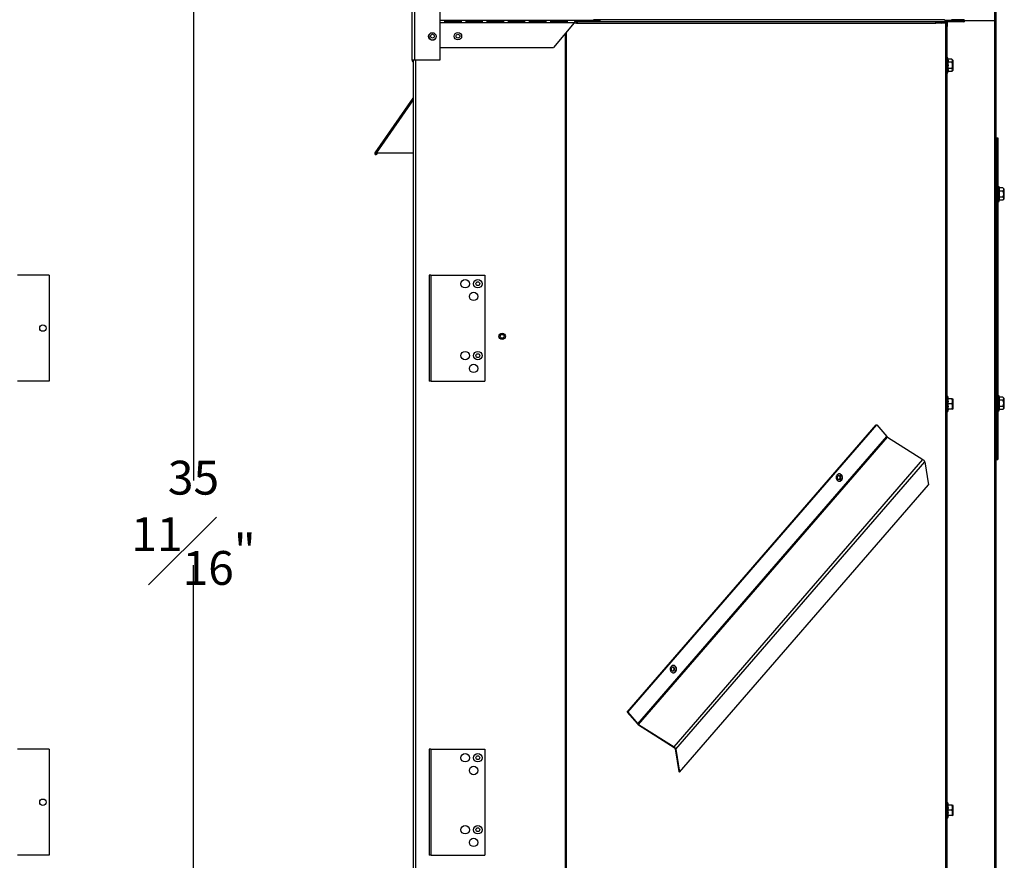
# Model space of a CAD drawing. Extents: x 2 to 107, y 2 to 78.
# Drawn here: x 72 to 101, y 14 to 39 of the extents above; entities that cross this region are included whole.
import ezdxf

# ---------------------------------------------------------------- set-up
doc = ezdxf.new("R2010")
doc.units = 0
doc.header["$MEASUREMENT"] = 0
doc.header["$PDSIZE"] = -1
doc.linetypes.add('SLD-SOLID', pattern=[0])
doc.layers.get('0').update_dxf_attribs({"linetype": 'CONTINUOUS'})
doc.layers.get('DEFPOINTS').update_dxf_attribs({"linetype": 'CONTINUOUS'})
doc.layers.add('DIM', color=100, linetype='SLD-SOLID')
doc.styles.add('SLDTEXTSTYLE0', font='TXT', dxfattribs={"width": 0.75})
doc.dimstyles.new('SLDDIMSTYLE0', dxfattribs={"dimtxt": 1, "dimasz": 0.75, "dimexe": 0, "dimexo": 0.0625, "dimgap": 0.25, "dimtad": 0, "dimtih": 1, "dimtoh": 1, "dimdec": 4, "dimrnd": 1e-09, "dimzin": 12, "dimtxsty": 'STANDARD', "dimsah": 1, "dimcen": 0.09, "dimazin": 3, "dimtfac": 1, "dimtdec": 4, "dimtofl": 0, "dimtmove": 0, "dimatfit": 3, "dimtolj": 1, "dimtzin": 0})

# ---------------------------------------------------------------- blocks, each defined once
blk = doc.blocks.new('_D_3')
at = {"layer": 'DEFPOINTS', "color": 0}
for p in [(71.664, 42.071), (71.338, 6.394), (76.912, 6.394)]:
    blk.add_point(p, dxfattribs=at)
at = {"layer": 'DIM'}
for p, q in [((72.164, 42.071), (77.912, 42.071)), ((76.912, 41.321), (76.912, 25.482)), ((76.912, 7.144), (76.912, 22.982)), ((71.838, 6.394), (77.912, 6.394))]:
    blk.add_line(p, q, dxfattribs=at)
for points in [[(77.037, 41.321), (76.787, 41.321), (76.912, 42.071)], [(76.787, 7.144), (77.037, 7.144), (76.912, 6.394)]]:
    blk.add_solid(points, dxfattribs=at)
at = {"layer": 'DIM', "insert": (76.912, 24.232), "char_height": 1, "attachment_point": 5, "style": 'SLDTEXTSTYLE0'}
blk.add_mtext('\\A1;35{\\H1.000000x;\\S11#16;}"', dxfattribs=at)

msp = doc.modelspace()

# ---------------------------------------------------------------- linework, layer by layer
at = {"color": 7, "linetype": 'SLD-SOLID'}
for p, q in [((83.37062, 37.89163), (83.37062, 41.99963)), ((83.44162, 41.99963), (83.44162, 37.89163)), ((84.18562, 41.99963), (84.18562, 37.89163)), ((100.56162, 40.45063), (100.56162, 39.05463)), ((100.59562, 40.42863), (100.59562, 7.03763)), ((88.18156, 39.06363), (84.18562, 39.06363)), ((84.19885, 39.06278), (84.18562, 39.06278)), ((84.19885, 39.03613), (84.18562, 39.03613)), ((84.18562, 39.00848), (84.19885, 39.00848)), ((84.19885, 39.00848), (84.19885, 39.06278)), ((84.82385, 39.06278), (84.32385, 39.06278)), ((84.32385, 39.06278), (84.32385, 39.00848)), ((84.82385, 39.03613), (84.32385, 39.03613)), ((84.32385, 39.00848), (84.82385, 39.00848)), ((84.82385, 39.00848), (84.82385, 39.06278)), ((85.44885, 39.06278), (84.94885, 39.06278)), ((84.94885, 39.06278), (84.94885, 39.00848)), ((85.44885, 39.03613), (84.94885, 39.03613)), ((84.94885, 39.00848), (85.44885, 39.00848)), ((85.409, 39.03613), (85.409, 39.00848)), ((85.44885, 39.00848), (85.44885, 39.06278)), ((86.07385, 39.06278), (85.57385, 39.06278)), ((85.57385, 39.06278), (85.57385, 39.00848)), ((86.07385, 39.03613), (85.57385, 39.03613)), ((85.57385, 39.00848), (86.07385, 39.00848)), ((85.599, 39.00848), (85.599, 39.03613)), ((86.07385, 39.00848), (86.07385, 39.06278)), ((86.69885, 39.06278), (86.19885, 39.06278)), ((86.19885, 39.06278), (86.19885, 39.00848)), ((86.69885, 39.03613), (86.19885, 39.03613)), ((86.19885, 39.00848), (86.69885, 39.00848)), ((86.69885, 39.00848), (86.69885, 39.06278)), ((87.32385, 39.06278), (86.82385, 39.06278)), ((86.82385, 39.06278), (86.82385, 39.00848)), ((87.32385, 39.03613), (86.82385, 39.03613)), ((86.82385, 39.00848), (87.32385, 39.00848)), ((87.32385, 39.00848), (87.32385, 39.06278)), ((87.94885, 39.06278), (87.44885, 39.06278)), ((87.44885, 39.06278), (87.44885, 39.00848)), ((87.94885, 39.03613), (87.44885, 39.03613)), ((87.44885, 39.00848), (87.94885, 39.00848)), ((88.14885, 38.99763), (87.53701, 38.26813)), ((87.94885, 39.00848), (87.94885, 39.06278)), ((88.21631, 38.99113), (88.1434, 38.99113)), ((88.18156, 39.03663), (88.18156, 39.06363)), ((88.87613, 39.06363), (88.18156, 39.06363)), ((88.72701, 39.03663), (88.18156, 39.03663)), ((88.21631, 38.99113), (98.83083, 38.99113)), ((88.26958, 39.03013), (88.26958, 39.03663)), ((88.90342, 39.03013), (88.26958, 39.03013)), ((88.72105, 39.06363), (88.72105, 39.08807)), ((88.90342, 39.08807), (88.72105, 39.08807)), ((88.90342, 39.05713), (88.72701, 39.05713)), ((88.90342, 39.06107), (88.87613, 39.06107)), ((99.08233, 39.08807), (88.90342, 39.08807)), ((88.90342, 39.06107), (88.90342, 39.08807)), ((88.90342, 39.05713), (88.90342, 39.03013)), ((99.08233, 39.03013), (88.90342, 39.03013)), ((95.74562, 39.09363), (95.74562, 39.08807)), ((99.11662, 38.99113), (98.83083, 38.99113)), ((98.94162, 39.03013), (98.94162, 38.99113)), ((99.05096, 39.0171), (98.94162, 39.0171)), ((98.99387, 38.99113), (99.02265, 39.00714)), ((99.02265, 39.00714), (99.02265, 38.99113)), ((99.05096, 39.0171), (99.05096, 38.9951)), ((99.05096, 39.0171), (99.08862, 39.0171)), ((99.05096, 38.9951), (99.08862, 38.9951)), ((99.08862, 38.9951), (99.08862, 39.0171)), ((99.09919, 38.99074), (99.08862, 38.9951)), ((99.64962, 39.03663), (99.09147, 39.03663)), ((99.64962, 39.06363), (99.09663, 39.06363)), ((99.1147, 39.00634), (99.09919, 38.99074)), ((99.11662, 38.99113), (99.11662, 6.49113)), ((99.14962, 38.99113), (99.11662, 38.99113)), ((99.14962, 38.99113), (99.14962, 6.49113)), ((99.16262, 39.0202), (99.16262, 38.89101)), ((99.65262, 39.03013), (99.18862, 39.03013)), ((99.28788, 39.06363), (99.28788, 39.08807)), ((99.65262, 39.08807), (99.28788, 39.08807)), ((99.64962, 39.06363), (99.64962, 39.03663)), ((99.65262, 39.06107), (99.64962, 39.06107)), ((99.65262, 39.05713), (99.64962, 39.05713)), ((99.65262, 39.06107), (99.65262, 39.08807)), ((99.65262, 39.05713), (99.65262, 39.03013)), ((100.56162, 39.05463), (99.68124, 39.05463)), ((99.16262, 38.89101), (99.14962, 38.89101)), ((84.18562, 38.26813), (87.53701, 38.26813)), ((83.44162, 37.89163), (83.37062, 37.89163)), ((83.37062, 37.89063), (83.40262, 37.89108)), ((83.37062, 37.89063), (83.37064, 37.88981)), ((83.37064, 37.88981), (83.39962, 37.89055)), ((83.39962, 37.89104), (83.39962, 7.55963)), ((84.18562, 37.89163), (83.44162, 37.89163)), ((99.18087, 37.95988), (99.14962, 37.95988)), ((99.19114, 37.92155), (99.18087, 37.95988)), ((99.18087, 37.52238), (99.18087, 37.95988)), ((99.29732, 37.92155), (99.19114, 37.92155)), ((99.29732, 37.83134), (99.19114, 37.83134)), ((99.33712, 37.88176), (99.29732, 37.92155)), ((99.33712, 37.86292), (99.33712, 37.88176)), ((99.33712, 37.60051), (99.33712, 37.86292)), ((83.39374, 37.77646), (83.39962, 37.77646)), ((83.39374, 37.77646), (83.39374, 36.78939)), ((99.14962, 37.52238), (99.18087, 37.52238)), ((99.18087, 37.52238), (99.19114, 37.56071)), ((99.29732, 37.65092), (99.19114, 37.65092)), ((99.29732, 37.56071), (99.19114, 37.56071)), ((99.29732, 37.56071), (99.33712, 37.60051)), ((83.38924, 36.77495), (82.26874, 35.15646)), ((83.39285, 36.78017), (83.38924, 36.77495)), ((83.38924, 36.77495), (83.39962, 36.76777)), ((83.39962, 36.77549), (83.39285, 36.78017)), ((83.39962, 36.78939), (83.39374, 36.78939)), ((83.39374, 36.78939), (83.39374, 36.78886)), ((83.39374, 36.78886), (83.39374, 36.78302)), ((83.39962, 36.78302), (83.39374, 36.78302)), ((100.59562, 35.60063), (100.62562, 35.60063)), ((100.62562, 35.60063), (100.66162, 35.60063)), ((100.62562, 35.60063), (100.62562, 26.10063)), ((100.66162, 35.60063), (100.66162, 26.10063)), ((82.26874, 35.15646), (82.29341, 35.13938)), ((82.29664, 35.13714), (82.30401, 35.14778)), ((82.29664, 35.13714), (82.32131, 35.12006)), ((83.39962, 35.14905), (82.30618, 35.14905)), ((82.32131, 35.12006), (82.34138, 35.14905)), ((100.69287, 34.15938), (100.66162, 34.15938)), ((100.70314, 34.12105), (100.69287, 34.15938)), ((100.69287, 34.13008), (100.69287, 34.15938)), ((100.69287, 33.72188), (100.69287, 34.13008)), ((100.80932, 34.12105), (100.70314, 34.12105)), ((100.80932, 34.03084), (100.70314, 34.03084)), ((100.84912, 34.08126), (100.80932, 34.12105)), ((100.84912, 33.80001), (100.84912, 34.08126)), ((100.66162, 33.72188), (100.69287, 33.72188)), ((100.69287, 33.72188), (100.70314, 33.76021)), ((100.80932, 33.85042), (100.70314, 33.85042)), ((100.80932, 33.76021), (100.70314, 33.76021)), ((100.80932, 33.76021), (100.84912, 33.80001)), ((72.65297, 31.54363), (71.71597, 31.54363)), ((72.65297, 31.54363), (72.65297, 28.41863)), ((83.91862, 31.54363), (83.87062, 31.54363)), ((83.87062, 31.54363), (83.87062, 28.41863)), ((83.91862, 31.54363), (83.91862, 28.41863)), ((83.91862, 31.54363), (83.93362, 31.54363)), ((83.93362, 28.41863), (83.93362, 31.54363)), ((83.93362, 31.54363), (85.51124, 31.54363)), ((85.51124, 31.54363), (85.51124, 28.41863)), ((72.65297, 28.41863), (71.71597, 28.41863)), ((83.91862, 28.41863), (83.87062, 28.41863)), ((83.93362, 28.41863), (83.91862, 28.41863)), ((83.93362, 28.41863), (85.51124, 28.41863)), ((99.18087, 27.95988), (99.14962, 27.95988)), ((99.19761, 27.89738), (99.18087, 27.95988)), ((99.18087, 27.52238), (99.18087, 27.95988)), ((100.69287, 27.97938), (100.66162, 27.97938)), ((100.70314, 27.94105), (100.69287, 27.97938)), ((100.69287, 27.54188), (100.69287, 27.97938)), ((100.80932, 27.94105), (100.70314, 27.94105)), ((100.84912, 27.90126), (100.80932, 27.94105)), ((99.29732, 27.89738), (99.19114, 27.89738)), ((99.29732, 27.74113), (99.19114, 27.74113)), ((99.29732, 27.89738), (99.32084, 27.89738)), ((99.33712, 27.88176), (99.32149, 27.89738)), ((99.33712, 27.60051), (99.33712, 27.88176)), ((100.80932, 27.85084), (100.70314, 27.85084)), ((100.80932, 27.67042), (100.70314, 27.67042)), ((100.80932, 27.58021), (100.84912, 27.62001)), ((100.84912, 27.88242), (100.84912, 27.90126)), ((100.84912, 27.62001), (100.84912, 27.88242)), ((99.14962, 27.52238), (99.18087, 27.52238)), ((99.18087, 27.52238), (99.19761, 27.58488)), ((99.29732, 27.58488), (99.19114, 27.58488)), ((99.32088, 27.58488), (99.29732, 27.58488)), ((99.32149, 27.58488), (99.33712, 27.60051)), ((100.66162, 27.54188), (100.69287, 27.54188)), ((100.69287, 27.54188), (100.70314, 27.58021)), ((100.80932, 27.58021), (100.70314, 27.58021)), ((89.71907, 18.63991), (97.06753, 27.12519)), ((89.73257, 18.63991), (97.08103, 27.12519)), ((97.06753, 27.12519), (97.08103, 27.12519)), ((97.08103, 27.12519), (97.37733, 26.78306)), ((90.02886, 18.29778), (97.37733, 26.78306)), ((90.05146, 18.27828), (97.39993, 26.76356)), ((97.39993, 26.76356), (98.44768, 26.09753)), ((91.09921, 17.61225), (98.44768, 26.09753)), ((91.15637, 17.54625), (98.50484, 26.03153)), ((98.50484, 26.03153), (98.61197, 25.35743)), ((100.59562, 26.10063), (100.62562, 26.10063)), ((100.62562, 26.10063), (100.66162, 26.10063)), ((91.2635, 16.87215), (98.61197, 25.35743)), ((89.71907, 18.63991), (89.73257, 18.63991)), ((89.71907, 18.63991), (90.01536, 18.29778)), ((89.73257, 18.63991), (90.02886, 18.29778)), ((90.01536, 18.29778), (90.02886, 18.29778)), ((90.05146, 18.27828), (91.09921, 17.61225)), ((90.05146, 18.27828), (90.0536, 18.26478)), ((90.0536, 18.26478), (91.10136, 17.59875)), ((72.65297, 17.54363), (71.71597, 17.54363)), ((72.65297, 17.54363), (72.65297, 14.41863)), ((83.91862, 17.54363), (83.87062, 17.54363)), ((83.87062, 17.54363), (83.87062, 14.41863)), ((83.91862, 17.54363), (83.91862, 14.41863)), ((83.91862, 17.54363), (83.93362, 17.54363)), ((83.93362, 14.41863), (83.93362, 17.54363)), ((83.93362, 17.54363), (85.51124, 17.54363)), ((85.51124, 17.54363), (85.51124, 14.41863)), ((91.10136, 17.59875), (91.09921, 17.61225)), ((91.15637, 17.54625), (91.13513, 17.55975)), ((91.13513, 17.55975), (91.24226, 16.88565)), ((91.15637, 17.54625), (91.2635, 16.87215)), ((91.2635, 16.87215), (91.24226, 16.88565)), ((99.18087, 15.95988), (99.14962, 15.95988)), ((99.19761, 15.89738), (99.18087, 15.95988)), ((99.18087, 15.52238), (99.18087, 15.95988)), ((99.29732, 15.89738), (99.19114, 15.89738)), ((99.29732, 15.74113), (99.19114, 15.74113)), ((99.29732, 15.89738), (99.32084, 15.89738)), ((99.33712, 15.88176), (99.32149, 15.89738)), ((99.33712, 15.60051), (99.33712, 15.88176)), ((99.14962, 15.52238), (99.18087, 15.52238)), ((99.18087, 15.52238), (99.19761, 15.58488)), ((99.29732, 15.58488), (99.19114, 15.58488)), ((99.32088, 15.58488), (99.29732, 15.58488)), ((99.32149, 15.58488), (99.33712, 15.60051)), ((72.65297, 14.41863), (71.71597, 14.41863)), ((83.91862, 14.41863), (83.87062, 14.41863)), ((83.93362, 14.41863), (83.91862, 14.41863)), ((83.93362, 14.41863), (85.51124, 14.41863))]:
    msp.add_line(p, q, dxfattribs=at)
at = {"color": 8, "linetype": 'SLD-SOLID'}
for p, q in [((88.14885, 38.99763), (84.18562, 38.99763)), ((99.02265, 39.00714), (98.94162, 39.00714)), ((99.18862, 39.03013), (99.18862, 39.03663)), ((100.55862, 39.05463), (100.55862, 7.03763)), ((87.88193, 38.67939), (87.88193, 6.78835)), ((87.91493, 38.71873), (87.91493, 6.74737)), ((99.16262, 37.95988), (99.16262, 38.89101)), ((83.46562, 37.89163), (83.46562, 6.58918)), ((99.16262, 27.95988), (99.16262, 37.52238)), ((83.39962, 36.72846), (82.30618, 35.14905)), ((83.39962, 36.78886), (83.39374, 36.78886)), ((99.16262, 15.95988), (99.16262, 27.52238)), ((99.16262, 7.95988), (99.16262, 15.52238))]:
    msp.add_line(p, q, dxfattribs=at)
at = {"color": 7, "linetype": 'SLD-SOLID', "flags": 128}
for points in [[(88.18156, 39.06363), (88.17946, 39.06138), (88.17692, 39.05582), (88.17052, 39.04097), (88.16323, 39.02695), (88.15692, 39.01432), (88.14885, 38.99763)], [(88.90342, 39.03013), (88.9079, 39.03155), (88.91193, 39.03566), (88.91514, 39.04207), (88.9172, 39.05015), (88.9179, 39.0591), (88.9172, 39.06805), (88.91514, 39.07613), (88.91193, 39.08254), (88.9079, 39.08665), (88.90342, 39.08807)], [(88.90342, 39.05713), (88.9038, 39.05728), (88.90412, 39.05771), (88.90433, 39.05835), (88.9044, 39.0591), (88.90433, 39.05985), (88.90412, 39.06049), (88.9038, 39.06092), (88.90342, 39.06107)], [(98.83083, 38.99113), (98.8312, 38.99874), (98.83231, 39.00606), (98.83412, 39.0128), (98.83654, 39.01871), (98.8395, 39.02356), (98.84287, 39.02716), (98.84652, 39.02938), (98.85033, 39.03013)], [(99.05096, 39.0171), (99.03681, 39.01456), (99.02265, 39.00714)], [(99.05096, 38.9951), (99.03681, 38.9935), (99.02959, 38.99113)], [(99.08233, 39.08807), (99.0868, 39.08665), (99.09084, 39.08254), (99.09405, 39.07613), (99.0961, 39.06805), (99.09681, 39.0591), (99.0961, 39.05015), (99.09405, 39.04207), (99.09084, 39.03566), (99.0868, 39.03155), (99.08233, 39.03013)], [(99.1147, 39.00634), (99.10272, 39.01431), (99.08862, 39.0171)], [(99.12341, 38.99113), (99.12278, 38.99431), (99.1147, 39.00634)], [(99.29732, 37.83134), (99.31105, 37.84742), (99.31931, 37.86333), (99.3213, 37.88035), (99.31573, 37.89786), (99.30332, 37.91521), (99.29732, 37.92155)], [(83.38924, 36.77495), (83.38897, 36.77318), (83.39009, 36.77088), (83.39242, 36.76821), (83.39574, 36.7653), (83.40049, 36.76207)], [(83.39374, 36.78302), (83.39351, 36.78153), (83.39285, 36.78017)], [(83.39962, 36.79903), (83.39641, 36.79617), (83.39374, 36.78939)], [(82.30618, 35.14905), (82.29895, 35.14481), (82.29341, 35.13938)], [(100.80932, 34.03084), (100.81532, 34.03719), (100.82741, 34.05393), (100.8333, 34.07205), (100.83151, 34.08843), (100.82305, 34.10498), (100.80932, 34.12105)], [(100.80932, 27.85084), (100.82305, 27.86692), (100.83131, 27.88283), (100.8333, 27.89985), (100.82773, 27.91736), (100.81532, 27.93471), (100.80932, 27.94105)], [(95.91171, 25.49213), (95.92333, 25.48071), (95.93639, 25.4716), (95.95055, 25.46502), (95.96544, 25.46115), (95.98067, 25.46008), (95.99586, 25.46185), (96.0106, 25.46641), (96.02452, 25.47365), (96.03725, 25.48336), (96.04847, 25.49531), (96.05788, 25.50918), (96.06524, 25.52462), (96.07036, 25.54122), (96.07311, 25.55855), (96.07342, 25.57617), (96.07128, 25.59362), (96.06674, 25.61044), (96.05992, 25.62621), (96.051, 25.64051), (96.04021, 25.65297), (96.02782, 25.66327), (96.01417, 25.67114), (95.9996, 25.67638), (95.98449, 25.67886), (95.96923, 25.6785), (95.95422, 25.67533), (95.93985, 25.66941), (95.92648, 25.66091), (95.91446, 25.65004), (95.90412, 25.63709), (95.8957, 25.62239), (95.88944, 25.60632), (95.88549, 25.5893), (95.88395, 25.57176), (95.88488, 25.55417), (95.88823, 25.53698), (95.89393, 25.52063), (95.90182, 25.50555), (95.91171, 25.49213)], [(96.0142, 25.56956), (96.01297, 25.58213), (96.00935, 25.59407), (96.00352, 25.60479), (95.99577, 25.61373), (95.98649, 25.62046), (95.97615, 25.62464), (95.96526, 25.62606), (95.95438, 25.62464), (95.94403, 25.62046), (95.93476, 25.61373), (95.92701, 25.60479), (95.92118, 25.59407), (95.91756, 25.58213), (95.91633, 25.56956), (95.91756, 25.55699), (95.92118, 25.54504), (95.92701, 25.53433), (95.93476, 25.52539), (95.94403, 25.51865), (95.95438, 25.51448), (95.96526, 25.51306), (95.97615, 25.51448), (95.98649, 25.51865), (95.99577, 25.52539), (96.00352, 25.53433), (96.00935, 25.54504), (96.01297, 25.55699), (96.0142, 25.56956)], [(91.14684, 19.99013), (91.13522, 20.00155), (91.12215, 20.01067), (91.108, 20.01725), (91.09311, 20.02112), (91.07788, 20.02218), (91.06269, 20.02041), (91.04795, 20.01585), (91.03403, 20.00862), (91.0213, 19.9989), (91.01008, 19.98695), (91.00067, 19.97308), (90.99331, 19.95765), (90.98819, 19.94105), (90.98544, 19.92371), (90.98513, 19.90609), (90.98727, 19.88865), (90.99181, 19.87182), (90.99863, 19.85606), (91.00755, 19.84176), (91.01834, 19.8293), (91.03073, 19.819), (91.04438, 19.81112), (91.05895, 19.80588), (91.07406, 19.8034), (91.08932, 19.80376), (91.10433, 19.80694), (91.1187, 19.81285), (91.13207, 19.82135), (91.14409, 19.83222), (91.15443, 19.84517), (91.16285, 19.85988), (91.16911, 19.87595), (91.17306, 19.89297), (91.1746, 19.9105), (91.17367, 19.92809), (91.17032, 19.94528), (91.16462, 19.96163), (91.15673, 19.97671), (91.14684, 19.99013)], [(91.11522, 19.9127), (91.11399, 19.92528), (91.11037, 19.93722), (91.10454, 19.94793), (91.09679, 19.95688), (91.08752, 19.96361), (91.07717, 19.96779), (91.06629, 19.9692), (91.0554, 19.96779), (91.04505, 19.96361), (91.03578, 19.95688), (91.02803, 19.94793), (91.0222, 19.93722), (91.01858, 19.92528), (91.01735, 19.9127), (91.01858, 19.90013), (91.0222, 19.88819), (91.02803, 19.87748), (91.03578, 19.86853), (91.04505, 19.8618), (91.0554, 19.85762), (91.06629, 19.8562), (91.07717, 19.85762), (91.08752, 19.8618), (91.09679, 19.86853), (91.10454, 19.87748), (91.11037, 19.88819), (91.11399, 19.90013), (91.11522, 19.9127)]]:
    msp.add_lwpolyline(points, dxfattribs=at)
at = {"color": 7, "linetype": 'SLD-SOLID'}
for centre, radius in [((83.96362, 38.59713), 0.1095), ((84.71862, 38.60213), 0.1095), ((83.96862, 38.60213), 0.0565), ((84.71862, 38.60213), 0.0565), ((84.93324, 31.29363), 0.125), ((85.30824, 31.29363), 0.125), ((85.30824, 31.29363), 0.0565), ((85.18324, 30.91863), 0.125), ((72.46597, 29.98113), 0.09375), ((86.02462, 29.74113), 0.094), ((86.02462, 29.74113), 0.0565), ((84.93324, 29.16863), 0.125), ((85.30824, 29.16863), 0.125), ((85.30824, 29.16863), 0.0565), ((85.18324, 28.79363), 0.125), ((84.93324, 17.29363), 0.125), ((85.30824, 17.29363), 0.125), ((85.30824, 17.29363), 0.0565), ((85.18324, 16.91863), 0.125), ((72.46597, 15.98113), 0.09375), ((84.93324, 15.16863), 0.125), ((85.30824, 15.16863), 0.125), ((85.30824, 15.16863), 0.0565), ((85.18324, 14.79363), 0.125)]:
    msp.add_circle(centre, radius, dxfattribs=at)
for centre, radius, start, end in [((89.39905, 37.98229), 1.61057, 139.107675, 140.918552), ((88.31313, 38.95795), 0.11521, 136.924212, 163.260419), ((88.2767, 38.96452), 0.066, 96.19297, 156.219076), ((99.18862, 38.99113), 0.066, 136.417847, 180), ((99.18862, 38.99113), 0.039, 90, 180), ((99.65262, 39.0591), 0.02897, 270, 90), ((99.65262, 39.0591), 0.00197, 270, 90), ((83.96862, 38.60213), 0.1095, 136.850287, 270), ((83.96862, 38.60213), 0.1095, 270, 313.149713), ((83.44162, 37.89163), 0.071, 180, 180.807009), ((83.44162, 37.89163), 0.071, 181.469284, 233.732972), ((83.42874, 37.77646), 0.035, 146.319495, 180), ((83.44162, 37.89163), 0.039, 180, 180.807009), ((99.03286, 37.87645), 0.16458, 344.093725, 15.906275), ((98.55759, 37.74113), 0.63994, 351.896095, 8.103905), ((99.13577, 37.74113), 0.18503, 330.821252, 29.178748), ((99.03475, 37.60582), 0.16276, 343.911262, 16.088738), ((99.26401, 37.60582), 0.05607, 306.44813, 53.55187), ((82.29503, 35.13826), 0.03197, 145.304846, 325.304846), ((82.27644, 35.09702), 0.05993, 60.245057, 97.381729), ((82.29503, 35.13826), 0.00197, 145.304846, 325.304846), ((100.54595, 34.07595), 0.16353, 343.988613, 16.011387), ((100.06959, 33.94063), 0.63994, 351.896095, 8.103905), ((100.64777, 33.94063), 0.18503, 330.821252, 29.178748), ((100.54675, 33.80532), 0.16276, 343.911262, 16.088738), ((100.77601, 33.80532), 0.05607, 306.44813, 53.55187), ((100.54486, 27.89595), 0.16458, 344.093725, 15.906275), ((98.71664, 27.81926), 0.48088, 350.650168, 9.349832), ((98.71664, 27.66301), 0.48088, 350.650168, 9.349832), ((99.17851, 27.81926), 0.14219, 326.671961, 33.328039), ((99.17851, 27.66301), 0.14219, 326.671961, 33.328039), ((100.06959, 27.76063), 0.63994, 351.896095, 8.103905), ((100.54675, 27.62532), 0.16276, 343.911262, 16.088738), ((100.64777, 27.76063), 0.18503, 330.821252, 29.178748), ((100.77601, 27.62532), 0.05607, 306.44813, 53.55187), ((97.4572, 26.85278), 0.10602, 221.117483, 237.302449), ((98.3846, 25.98515), 0.12887, 21.093064, 60.693725), ((95.94737, 25.57324), 0.05345, 356.048205, 77.96707), ((95.9516, 25.56956), 0.11111, 280.589353, 79.410647), ((95.94609, 25.56684), 0.05467, 283.137087, 2.847639), ((91.04839, 19.91639), 0.05345, 356.048205, 77.96707), ((91.04711, 19.90999), 0.05467, 283.137087, 2.847639), ((91.06469, 19.93301), 0.0893, 39.762439, 84.639117), ((91.05032, 19.91389), 0.11272, 281.626563, 42.563246), ((90.15053, 18.41577), 0.17942, 221.117483, 237.302449), ((90.10873, 18.3675), 0.10602, 221.117483, 237.302449), ((91.03613, 17.49987), 0.12887, 21.093064, 60.693725), ((91.06408, 17.53235), 0.07615, 21.093064, 60.693725), ((98.71664, 15.81926), 0.48088, 350.650168, 9.349832), ((98.71664, 15.66301), 0.48088, 350.650168, 9.349832), ((99.17851, 15.81926), 0.14219, 326.671961, 33.328039), ((99.17851, 15.66301), 0.14219, 326.671961, 33.328039)]:
    msp.add_arc(centre, radius, start, end, dxfattribs=at)

# ---------------------------------------------------------------- dimensions: what is measured, and where the dimension line sits
at = {"layer": 'DIM', "color": 7}
dim = msp.add_linear_dim(base=(76.91167, 6.3942), p1=(71.66397, 42.07063), p2=(71.33837, 6.3942), angle=90, dimstyle='SLDDIMSTYLE0', override={"dimexe": 1, "dimexo": 0.5, "dimrnd": 0, "dimlunit": 5, "dimpost": '"', "dimtxsty": 'SLDTEXTSTYLE0', "dimclrd": 256, "dimclre": 256, "dimclrt": 256, "dimtdec": 3, "dimfrac": 1, "dimtzin": 12}, dxfattribs=at)
dim.commit()
dim.dimension.update_dxf_attribs({"geometry": '_D_3', "text_midpoint": (76.91167, 24.23241), "dimtype": 160})

doc.saveas('drawing.dxf')
